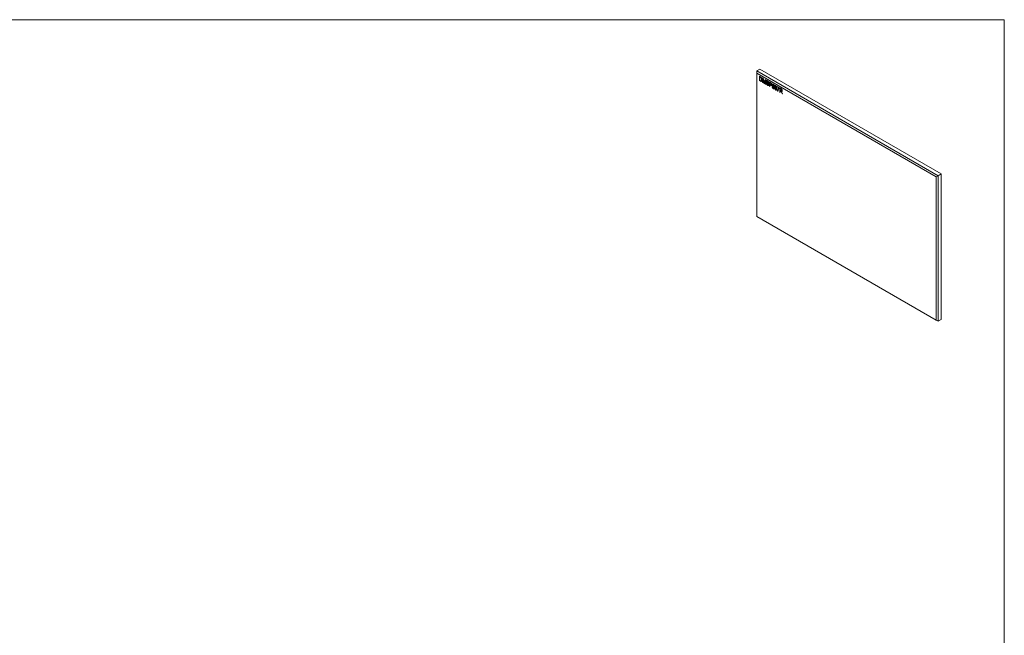
# Model space of a CAD drawing. Units: millimetres. Extents: x 2 to 278, y 1 to 215.
# Drawn here: x 140 to 278, y 128 to 215 of the extents above; entities that cross this region are included whole.
import ezdxf

# ---------------------------------------------------------------- set-up
doc = ezdxf.new("R2010")
doc.units = ezdxf.units.MM

msp = doc.modelspace()

# ---------------------------------------------------------------- linework, layer by layer
at = {"color": 7, "linetype": 'Continuous', "lineweight": 0}
for p, q in [((1.58, 214.65), (277.99, 214.65)), ((277.99, 0.9), (277.99, 214.65)), ((243.25, 207.46), (243.67, 207.7)), ((243.25, 207.13), (243.25, 207.46)), ((243.25, 207.46), (268.7, 192.76)), ((269.13, 193.01), (243.67, 207.7)), ((268.42, 192.6), (243.25, 207.13)), ((243.25, 207.13), (243.25, 187.04)), ((243.61, 206.73), (243.77, 206.64)), ((243.61, 206.1), (243.61, 206.73)), ((243.62, 206.11), (243.61, 206.1)), ((243.78, 206.01), (243.61, 206.1)), ((243.62, 206.11), (243.62, 206.73)), ((243.78, 206.01), (243.62, 206.11)), ((243.67, 206.63), (243.67, 206.14)), ((243.77, 206.57), (243.67, 206.63)), ((243.68, 206.63), (243.67, 206.63)), ((243.67, 206.14), (243.77, 206.09)), ((243.77, 206.57), (243.68, 206.63)), ((243.77, 206.57), (243.77, 206.57)), ((243.78, 206.01), (243.78, 206.01)), ((243.85, 206.52), (243.84, 206.51)), ((243.87, 206.06), (243.88, 206.07)), ((243.91, 206.1), (243.9, 206.1)), ((243.93, 206.25), (243.93, 206.24)), ((244.07, 206.47), (244.16, 206.42)), ((244.07, 205.84), (244.07, 206.47)), ((244.07, 205.84), (244.07, 206.47)), ((244.25, 205.73), (244.12, 206.36)), ((244.12, 206.36), (244.12, 205.81)), ((244.13, 206.36), (244.12, 206.36)), ((244.26, 205.74), (244.13, 206.36)), ((244.16, 206.42), (244.26, 205.91)), ((244.31, 205.89), (244.42, 206.27)), ((244.44, 206.14), (244.31, 205.7)), ((244.32, 205.9), (244.42, 206.26)), ((244.42, 206.27), (244.5, 206.22)), ((244.45, 206.15), (244.44, 206.14)), ((244.44, 205.62), (244.44, 206.14)), ((244.45, 205.63), (244.45, 206.15)), ((244.5, 206.22), (244.5, 205.59)), ((244.6, 206.01), (244.59, 206)), ((244.68, 206.03), (244.67, 206.02)), ((244.76, 206.01), (244.75, 206.01)), ((245.01, 205.93), (245.18, 205.83)), ((245.01, 205.3), (245.01, 205.93)), ((244.12, 205.81), (244.07, 205.84)), ((244.12, 205.82), (244.07, 205.84)), ((244.07, 205.84), (244.07, 205.84)), ((244.26, 205.74), (244.25, 205.73)), ((244.31, 205.7), (244.25, 205.73)), ((244.26, 205.91), (244.28, 205.81)), ((244.31, 205.71), (244.26, 205.74)), ((244.29, 205.81), (244.28, 205.81)), ((244.32, 205.9), (244.31, 205.89)), ((244.45, 205.63), (244.44, 205.62)), ((244.5, 205.59), (244.44, 205.62)), ((244.5, 205.6), (244.45, 205.63)), ((244.58, 205.75), (244.63, 205.73)), ((244.75, 205.75), (244.74, 205.75)), ((244.77, 205.44), (244.76, 205.43)), ((244.85, 205.49), (244.86, 205.49)), ((244.87, 205.83), (244.86, 205.82)), ((244.92, 205.8), (244.86, 205.82)), ((244.92, 205.8), (244.87, 205.83)), ((244.88, 205.55), (244.87, 205.55)), ((245.07, 205.26), (245.01, 205.3)), ((245.02, 205.3), (245.01, 205.3)), ((245.02, 205.3), (245.02, 205.92)), ((245.07, 205.27), (245.02, 205.3)), ((245.19, 205.76), (245.07, 205.82)), ((245.07, 205.82), (245.07, 205.59)), ((245.18, 205.75), (245.07, 205.82)), ((245.07, 205.82), (245.07, 205.82)), ((245.07, 205.59), (245.18, 205.52)), ((245.18, 205.45), (245.07, 205.52)), ((245.07, 205.52), (245.07, 205.26)), ((245.19, 205.46), (245.07, 205.52)), ((245.07, 205.52), (245.07, 205.52)), ((245.19, 205.76), (245.18, 205.75)), ((245.19, 205.46), (245.18, 205.45)), ((245.27, 205.5), (245.27, 205.51)), ((245.3, 205.58), (245.29, 205.58)), ((245.4, 205.24), (245.46, 205.22)), ((245.41, 205.36), (245.45, 205.66)), ((245.42, 205.37), (245.41, 205.36)), ((245.47, 205.32), (245.41, 205.36)), ((245.42, 205.37), (245.46, 205.66)), ((245.48, 205.33), (245.42, 205.37)), ((245.45, 205.66), (245.67, 205.53)), ((245.5, 205.56), (245.48, 205.42)), ((245.5, 205.35), (245.49, 205.34)), ((245.67, 205.46), (245.5, 205.56)), ((245.51, 205.56), (245.5, 205.56)), ((245.67, 205.47), (245.51, 205.56)), ((245.55, 205.34), (245.55, 205.34)), ((245.55, 204.98), (245.55, 204.98)), ((245.6, 205.04), (245.61, 205.05)), ((245.65, 205.15), (245.64, 205.14)), ((245.67, 205.53), (245.67, 205.46)), ((245.76, 205.17), (245.75, 205.17)), ((245.81, 205.17), (245.8, 205.17)), ((245.85, 205.14), (245.84, 205.13)), ((245.86, 205.36), (245.85, 205.36)), ((245.91, 205.36), (245.9, 205.35)), ((245.9, 205.13), (245.9, 205.13)), ((245.91, 204.78), (245.9, 204.77)), ((245.96, 205.3), (245.95, 205.29)), ((245.95, 204.84), (245.96, 204.84)), ((246.04, 205.19), (245.98, 205.22)), ((245.98, 205.22), (245.98, 205.21)), ((246.03, 205.19), (245.98, 205.21)), ((245.99, 204.94), (245.98, 204.94)), ((246.1, 205.29), (246.39, 205.12)), ((246.1, 205.22), (246.1, 205.29)), ((246.33, 205.08), (246.1, 205.22)), ((246.11, 205.22), (246.1, 205.22)), ((246.11, 205.22), (246.11, 205.29)), ((246.34, 205.09), (246.11, 205.22)), ((246.17, 204.64), (246.16, 204.63)), ((246.22, 204.6), (246.16, 204.63)), ((246.23, 204.6), (246.17, 204.64)), ((246.34, 205.09), (246.33, 205.08)), ((246.39, 205.12), (246.39, 205.06)), ((246.47, 205.09), (246.67, 204.97)), ((246.47, 204.46), (246.47, 205.09)), ((246.47, 204.46), (246.47, 205.08)), ((246.52, 204.98), (246.52, 204.77)), ((246.67, 204.89), (246.52, 204.98)), ((246.53, 204.98), (246.52, 204.98)), ((246.52, 204.77), (246.66, 204.7)), ((246.53, 204.71), (246.52, 204.7)), ((246.59, 204.66), (246.52, 204.7)), ((246.52, 204.7), (246.52, 204.42)), ((246.68, 204.9), (246.53, 204.98)), ((246.6, 204.66), (246.53, 204.71)), ((246.6, 204.66), (246.59, 204.66)), ((246.68, 204.9), (246.67, 204.89)), ((246.71, 204.61), (246.7, 204.6)), ((246.74, 204.68), (246.75, 204.68)), ((246.78, 204.74), (246.77, 204.74)), ((246.52, 204.42), (246.47, 204.46)), ((246.52, 204.43), (246.47, 204.46)), ((246.47, 204.46), (246.47, 204.46)), ((246.8, 204.26), (246.74, 204.44)), ((246.81, 204.27), (246.74, 204.44)), ((246.74, 204.44), (246.74, 204.44)), ((246.78, 204.45), (246.86, 204.23)), ((246.81, 204.27), (246.8, 204.26)), ((246.86, 204.23), (246.8, 204.26)), ((246.86, 204.24), (246.81, 204.27)), ((268.42, 192.6), (268.7, 192.76)), ((268.42, 172.51), (268.42, 192.6)), ((268.7, 192.76), (269.13, 193.01)), ((268.7, 192.76), (268.7, 172.35)), ((269.13, 172.59), (269.13, 193.01)), ((243.25, 187.04), (268.42, 172.51)), ((268.7, 172.35), (243.25, 187.04)), ((243.25, 187.04), (243.25, 187.04)), ((268.7, 172.35), (268.42, 172.51)), ((268.7, 172.35), (269.13, 172.59))]:
    msp.add_line(p, q, dxfattribs=at)
for points, knots in [([(243.77, 206.64), (243.77, 206.64), (243.78, 206.63), (243.79, 206.63), (243.81, 206.62), (243.82, 206.61), (243.83, 206.6), (243.84, 206.6), (243.85, 206.59), (243.85, 206.58), (243.85, 206.58)], [0, 0, 0, 0, 0.157769, 0.306832, 0.444685, 0.574038, 0.693806, 0.805229, 0.906553, 1, 1, 1, 1]), ([(243.85, 206.52), (243.85, 206.52), (243.84, 206.52), (243.84, 206.53), (243.83, 206.54), (243.82, 206.54), (243.81, 206.55), (243.8, 206.56), (243.79, 206.57), (243.78, 206.57), (243.77, 206.57)], [0, 0, 0, 0, 0.089406, 0.188125, 0.296701, 0.415541, 0.544795, 0.685025, 0.837611, 1, 1, 1, 1]), ([(243.84, 206.51), (243.84, 206.52), (243.84, 206.52), (243.83, 206.53), (243.82, 206.53), (243.81, 206.54), (243.8, 206.55), (243.79, 206.56), (243.78, 206.56), (243.77, 206.57), (243.77, 206.57)], [0, 0, 0, 0, 0.089406, 0.188125, 0.296701, 0.415541, 0.544795, 0.685025, 0.837611, 1, 1, 1, 1]), ([(243.77, 206.09), (243.77, 206.08), (243.78, 206.08), (243.8, 206.07), (243.81, 206.07), (243.82, 206.06), (243.83, 206.06), (243.84, 206.06), (243.85, 206.06), (243.86, 206.06), (243.87, 206.06), (243.87, 206.06), (243.88, 206.07), (243.88, 206.07), (243.89, 206.08), (243.9, 206.08), (243.9, 206.09), (243.9, 206.1), (243.9, 206.1)], [0, 0, 0, 0, 0.083876, 0.1627, 0.236637, 0.305998, 0.370799, 0.431234, 0.488336, 0.542444, 0.595272, 0.648372, 0.702151, 0.757996, 0.81482, 0.874015, 0.935644, 1, 1, 1, 1]), ([(243.98, 206.21), (243.98, 206.2), (243.98, 206.18), (243.98, 206.16), (243.98, 206.13), (243.98, 206.11), (243.97, 206.09), (243.97, 206.07), (243.96, 206.06), (243.96, 206.04), (243.95, 206.03), (243.94, 206.02), (243.93, 206.01), (243.92, 206), (243.92, 205.99), (243.91, 205.98), (243.9, 205.98), (243.89, 205.98), (243.88, 205.98), (243.86, 205.98), (243.85, 205.98), (243.84, 205.98), (243.82, 205.99), (243.81, 205.99), (243.79, 206), (243.78, 206.01), (243.78, 206.01)], [0, 0, 0, 0, 0.057755, 0.113614, 0.16712, 0.218946, 0.268664, 0.316897, 0.363577, 0.408777, 0.452021, 0.493346, 0.532766, 0.569964, 0.605778, 0.64024, 0.67339, 0.705743, 0.737921, 0.771071, 0.805292, 0.840967, 0.878091, 0.916771, 0.957451, 1, 1, 1, 1]), ([(243.92, 205.99), (243.9, 205.98), (243.88, 205.98), (243.83, 205.99), (243.8, 206.01), (243.78, 206.01)], [0, 0, 0, 0, 0.322752, 0.66112, 1, 1, 1, 1]), ([(243.93, 206.24), (243.93, 206.25), (243.93, 206.26), (243.92, 206.29), (243.92, 206.31), (243.92, 206.33), (243.92, 206.35), (243.91, 206.37), (243.91, 206.39), (243.9, 206.41), (243.9, 206.42), (243.89, 206.44), (243.88, 206.45), (243.88, 206.47), (243.87, 206.48), (243.86, 206.49), (243.85, 206.5), (243.85, 206.51), (243.84, 206.51)], [0, 0, 0, 0, 0.091058, 0.177272, 0.258757, 0.33524, 0.407833, 0.475904, 0.540567, 0.601389, 0.659248, 0.713941, 0.765993, 0.816126, 0.863976, 0.910287, 0.955276, 1, 1, 1, 1]), ([(243.85, 206.58), (243.86, 206.57), (243.87, 206.56), (243.89, 206.54), (243.91, 206.51), (243.92, 206.49), (243.94, 206.46), (243.95, 206.43), (243.96, 206.39), (243.97, 206.36), (243.97, 206.32), (243.98, 206.29), (243.98, 206.25), (243.98, 206.22), (243.98, 206.21)], [0, 0, 0, 0, 0.0661298, 0.1323063, 0.2001432, 0.2709949, 0.3452317, 0.422746, 0.5042033, 0.5908176, 0.6830127, 0.7812662, 0.8868844, 1, 1, 1, 1]), ([(243.93, 206.25), (243.93, 206.25), (243.93, 206.27), (243.93, 206.29), (243.93, 206.31), (243.93, 206.33), (243.92, 206.35), (243.92, 206.37), (243.92, 206.39), (243.91, 206.41), (243.9, 206.43), (243.9, 206.44), (243.89, 206.46), (243.88, 206.47), (243.88, 206.48), (243.87, 206.5), (243.86, 206.51), (243.85, 206.51), (243.85, 206.52)], [0, 0, 0, 0, 0.091058, 0.177272, 0.258757, 0.33524, 0.407833, 0.475904, 0.540567, 0.601389, 0.659248, 0.713941, 0.765993, 0.816126, 0.863976, 0.910287, 0.955276, 1, 1, 1, 1]), ([(243.88, 206.07), (243.89, 206.07), (243.9, 206.08), (243.91, 206.09), (243.91, 206.1)], [0, 0, 0, 0, 0.333631, 1, 1, 1, 1]), ([(243.9, 206.1), (243.91, 206.1), (243.91, 206.11), (243.91, 206.13), (243.92, 206.14), (243.92, 206.16), (243.92, 206.18), (243.92, 206.2), (243.93, 206.22), (243.93, 206.23), (243.93, 206.24)], [0, 0, 0, 0, 0.111646, 0.226426, 0.344474, 0.466462, 0.593163, 0.724245, 0.859766, 1, 1, 1, 1]), ([(243.91, 206.1), (243.91, 206.11), (243.92, 206.12), (243.92, 206.13), (243.92, 206.15), (243.93, 206.17), (243.93, 206.18), (243.93, 206.2), (243.93, 206.22), (243.93, 206.24), (243.93, 206.25)], [0, 0, 0, 0, 0.111646, 0.226426, 0.344474, 0.466462, 0.593163, 0.724245, 0.859766, 1, 1, 1, 1]), ([(244.59, 206), (244.59, 206.01), (244.59, 206.02), (244.59, 206.04), (244.6, 206.05), (244.6, 206.07), (244.61, 206.08), (244.62, 206.09), (244.62, 206.1), (244.63, 206.1), (244.64, 206.11), (244.66, 206.11), (244.67, 206.11), (244.68, 206.11), (244.7, 206.11), (244.71, 206.1), (244.73, 206.09), (244.74, 206.09), (244.75, 206.08)], [0, 0, 0, 0, 0.0655342, 0.1288271, 0.1899549, 0.249648, 0.3082483, 0.3667964, 0.4255009, 0.4858921, 0.546682, 0.6066869, 0.6675221, 0.7294256, 0.7931375, 0.8590271, 0.9276974, 1, 1, 1, 1]), ([(244.74, 205.75), (244.73, 205.75), (244.72, 205.76), (244.71, 205.77), (244.7, 205.79), (244.68, 205.8), (244.67, 205.81), (244.66, 205.82), (244.66, 205.83), (244.65, 205.84), (244.63, 205.86), (244.62, 205.88), (244.61, 205.9), (244.61, 205.92), (244.6, 205.94), (244.59, 205.96), (244.59, 205.98), (244.59, 206), (244.59, 206)], [0, 0, 0, 0, 0.069613, 0.134156, 0.194122, 0.24927, 0.300398, 0.34646, 0.388252, 0.425903, 0.496106, 0.565535, 0.634846, 0.704759, 0.775666, 0.847725, 0.922418, 1, 1, 1, 1]), ([(244.6, 206.01), (244.6, 206.03), (244.6, 206.08), (244.63, 206.1), (244.64, 206.1)], [0, 0, 0, 0, 0.585708, 1, 1, 1, 1]), ([(244.75, 205.75), (244.74, 205.75), (244.73, 205.76), (244.72, 205.78), (244.7, 205.79), (244.69, 205.8), (244.68, 205.81), (244.67, 205.82), (244.66, 205.83), (244.65, 205.85), (244.64, 205.86), (244.63, 205.88), (244.62, 205.9), (244.61, 205.92), (244.61, 205.94), (244.6, 205.97), (244.6, 205.99), (244.6, 206), (244.6, 206.01)], [0, 0, 0, 0, 0.069613, 0.134156, 0.194122, 0.24927, 0.300398, 0.34646, 0.388252, 0.425903, 0.496106, 0.565535, 0.634846, 0.704759, 0.775666, 0.847725, 0.922418, 1, 1, 1, 1]), ([(244.75, 206.01), (244.75, 206.01), (244.74, 206.02), (244.73, 206.02), (244.72, 206.03), (244.71, 206.03), (244.7, 206.03), (244.69, 206.03), (244.68, 206.03), (244.67, 206.03), (244.67, 206.02), (244.66, 206.02), (244.66, 206.01), (244.65, 206.01), (244.65, 206), (244.65, 205.99), (244.65, 205.98), (244.65, 205.97), (244.65, 205.97)], [0, 0, 0, 0, 0.080424, 0.155448, 0.227487, 0.294949, 0.359799, 0.42102, 0.481902, 0.540608, 0.598482, 0.655152, 0.710201, 0.765597, 0.821722, 0.879164, 0.938369, 1, 1, 1, 1]), ([(244.65, 205.97), (244.65, 205.96), (244.65, 205.95), (244.65, 205.93), (244.66, 205.91), (244.66, 205.9), (244.67, 205.9)], [0, 0, 0, 0, 0.283774, 0.539584, 0.775645, 1, 1, 1, 1]), ([(244.76, 206.01), (244.74, 206.02), (244.72, 206.03), (244.69, 206.04), (244.68, 206.03), (244.68, 206.03)], [0, 0, 0, 0, 0.497977, 0.99262, 1, 1, 1, 1]), ([(244.75, 206.08), (244.76, 206.08), (244.77, 206.07), (244.8, 206.05), (244.82, 206.03), (244.84, 206.01), (244.85, 205.99), (244.87, 205.96), (244.88, 205.94), (244.89, 205.91), (244.9, 205.89), (244.91, 205.86), (244.92, 205.83), (244.92, 205.81), (244.92, 205.8)], [0, 0, 0, 0, 0.091915, 0.17935, 0.26276, 0.343825, 0.423054, 0.500154, 0.577402, 0.656471, 0.73765, 0.820878, 0.907923, 1, 1, 1, 1]), ([(244.86, 205.82), (244.86, 205.83), (244.86, 205.84), (244.86, 205.86), (244.85, 205.87), (244.85, 205.88), (244.85, 205.9), (244.84, 205.91), (244.83, 205.92), (244.83, 205.94), (244.82, 205.95), (244.81, 205.96), (244.8, 205.97), (244.79, 205.98), (244.79, 205.99), (244.77, 205.99), (244.76, 206), (244.76, 206.01), (244.75, 206.01)], [0, 0, 0, 0, 0.076573, 0.149323, 0.217219, 0.282087, 0.343266, 0.402231, 0.458477, 0.514151, 0.569073, 0.624353, 0.681191, 0.739404, 0.79983, 0.862831, 0.929646, 1, 1, 1, 1]), ([(244.87, 205.83), (244.87, 205.83), (244.87, 205.84), (244.86, 205.86), (244.86, 205.87), (244.86, 205.89), (244.85, 205.9), (244.85, 205.92), (244.84, 205.93), (244.84, 205.94), (244.83, 205.95), (244.82, 205.96), (244.81, 205.97), (244.8, 205.98), (244.79, 205.99), (244.78, 206), (244.77, 206.01), (244.76, 206.01), (244.76, 206.01)], [0, 0, 0, 0, 0.076573, 0.149323, 0.217219, 0.282087, 0.343266, 0.402231, 0.458477, 0.514151, 0.569073, 0.624353, 0.681191, 0.739404, 0.79983, 0.862831, 0.929646, 1, 1, 1, 1]), ([(244.28, 205.81), (244.28, 205.81), (244.29, 205.82), (244.29, 205.82), (244.29, 205.83), (244.29, 205.84), (244.3, 205.86), (244.3, 205.87), (244.3, 205.88), (244.31, 205.89), (244.31, 205.89)], [0, 0, 0, 0, 0.090712, 0.190611, 0.302053, 0.422037, 0.551217, 0.690772, 0.840366, 1, 1, 1, 1]), ([(244.29, 205.81), (244.29, 205.81), (244.29, 205.82), (244.29, 205.83), (244.3, 205.84), (244.3, 205.85), (244.3, 205.86), (244.31, 205.87), (244.31, 205.88), (244.31, 205.89), (244.32, 205.9)], [0, 0, 0, 0, 0.090712, 0.190611, 0.302053, 0.422037, 0.551217, 0.690772, 0.840366, 1, 1, 1, 1]), ([(244.77, 205.44), (244.76, 205.44), (244.75, 205.45), (244.73, 205.46), (244.71, 205.48), (244.69, 205.49), (244.68, 205.51), (244.66, 205.53), (244.65, 205.55), (244.63, 205.57), (244.62, 205.59), (244.61, 205.61), (244.6, 205.64), (244.6, 205.66), (244.59, 205.68), (244.59, 205.71), (244.58, 205.73), (244.58, 205.75), (244.58, 205.76)], [0, 0, 0, 0, 0.069062, 0.134766, 0.197611, 0.258528, 0.318127, 0.377058, 0.435686, 0.494734, 0.554091, 0.613333, 0.672924, 0.734066, 0.796299, 0.861241, 0.92897, 1, 1, 1, 1]), ([(244.76, 205.43), (244.75, 205.44), (244.74, 205.45), (244.72, 205.46), (244.7, 205.47), (244.69, 205.49), (244.67, 205.51), (244.65, 205.53), (244.64, 205.55), (244.63, 205.57), (244.62, 205.59), (244.61, 205.61), (244.6, 205.63), (244.59, 205.66), (244.58, 205.68), (244.58, 205.7), (244.58, 205.73), (244.58, 205.74), (244.58, 205.75)], [0, 0, 0, 0, 0.069062, 0.134766, 0.197611, 0.258528, 0.318127, 0.377058, 0.435686, 0.494734, 0.554091, 0.613333, 0.672924, 0.734066, 0.796299, 0.861241, 0.92897, 1, 1, 1, 1]), ([(244.63, 205.73), (244.63, 205.72), (244.64, 205.7), (244.64, 205.68), (244.65, 205.65), (244.65, 205.63), (244.66, 205.61), (244.67, 205.6), (244.68, 205.58), (244.7, 205.56), (244.71, 205.54), (244.73, 205.53), (244.75, 205.51), (244.76, 205.51), (244.76, 205.5)], [0, 0, 0, 0, 0.106713, 0.202383, 0.287988, 0.365132, 0.438155, 0.511442, 0.587093, 0.665986, 0.746839, 0.82888, 0.91253, 1, 1, 1, 1]), ([(244.67, 205.9), (244.67, 205.89), (244.67, 205.89), (244.68, 205.88), (244.69, 205.87), (244.7, 205.86), (244.71, 205.84), (244.72, 205.83), (244.74, 205.82), (244.75, 205.81), (244.75, 205.8)], [0, 0, 0, 0, 0.075016, 0.16293, 0.264674, 0.38097, 0.512309, 0.658221, 0.820832, 1, 1, 1, 1]), ([(244.87, 205.55), (244.87, 205.55), (244.87, 205.56), (244.87, 205.58), (244.87, 205.59), (244.86, 205.6), (244.86, 205.62), (244.85, 205.63), (244.84, 205.64), (244.83, 205.65), (244.82, 205.66), (244.82, 205.67), (244.81, 205.68), (244.8, 205.69), (244.78, 205.7), (244.77, 205.72), (244.75, 205.73), (244.74, 205.74), (244.74, 205.75)], [0, 0, 0, 0, 0.062827, 0.122373, 0.180384, 0.236489, 0.292629, 0.350398, 0.410193, 0.473423, 0.510212, 0.55528, 0.608473, 0.669857, 0.740038, 0.817917, 0.904812, 1, 1, 1, 1]), ([(244.75, 205.8), (244.76, 205.8), (244.77, 205.79), (244.78, 205.78), (244.8, 205.76), (244.81, 205.75), (244.82, 205.74), (244.83, 205.73), (244.84, 205.72), (244.84, 205.72), (244.85, 205.72)], [0, 0, 0, 0, 0.169324, 0.325355, 0.468916, 0.600312, 0.718846, 0.824985, 0.918758, 1, 1, 1, 1]), ([(244.88, 205.55), (244.88, 205.56), (244.88, 205.57), (244.88, 205.58), (244.88, 205.59), (244.87, 205.61), (244.86, 205.62), (244.86, 205.63), (244.85, 205.65), (244.84, 205.66), (244.83, 205.67), (244.82, 205.68), (244.81, 205.69), (244.8, 205.7), (244.79, 205.71), (244.78, 205.72), (244.76, 205.74), (244.75, 205.74), (244.75, 205.75)], [0, 0, 0, 0, 0.062827, 0.122373, 0.180384, 0.236489, 0.292629, 0.350398, 0.410193, 0.473423, 0.510212, 0.55528, 0.608473, 0.669857, 0.740038, 0.817917, 0.904812, 1, 1, 1, 1]), ([(244.76, 205.5), (244.77, 205.5), (244.78, 205.5), (244.79, 205.49), (244.8, 205.49), (244.81, 205.48), (244.82, 205.48), (244.83, 205.48), (244.84, 205.48), (244.85, 205.49), (244.85, 205.49), (244.86, 205.5), (244.86, 205.5), (244.87, 205.51), (244.87, 205.52), (244.87, 205.53), (244.87, 205.54), (244.87, 205.54), (244.87, 205.55)], [0, 0, 0, 0, 0.0781253, 0.1518301, 0.2221521, 0.2890233, 0.3525976, 0.414842, 0.4749349, 0.5348434, 0.5934135, 0.6507869, 0.707286, 0.7634578, 0.8197238, 0.8778515, 0.9374785, 1, 1, 1, 1]), ([(244.93, 205.52), (244.93, 205.51), (244.93, 205.49), (244.93, 205.47), (244.92, 205.45), (244.91, 205.43), (244.9, 205.42), (244.88, 205.41), (244.87, 205.41), (244.85, 205.4), (244.83, 205.4), (244.81, 205.41), (244.78, 205.42), (244.77, 205.43), (244.76, 205.43)], [0, 0, 0, 0, 0.084273, 0.166517, 0.247388, 0.328837, 0.409098, 0.487727, 0.565708, 0.644985, 0.726558, 0.81207, 0.902729, 1, 1, 1, 1]), ([(244.89, 205.42), (244.89, 205.42), (244.87, 205.4), (244.82, 205.41), (244.79, 205.43), (244.77, 205.44)], [0, 0, 0, 0, 0.1570289, 0.5778503, 1, 1, 1, 1]), ([(244.85, 205.72), (244.85, 205.71), (244.87, 205.69), (244.88, 205.67), (244.9, 205.65), (244.91, 205.62), (244.92, 205.6), (244.93, 205.57), (244.93, 205.54), (244.93, 205.53), (244.93, 205.52)], [0, 0, 0, 0, 0.133785, 0.259385, 0.380822, 0.499531, 0.618358, 0.739896, 0.866296, 1, 1, 1, 1]), ([(244.86, 205.49), (244.86, 205.5), (244.88, 205.51), (244.88, 205.54), (244.88, 205.55)], [0, 0, 0, 0, 0.496199, 1, 1, 1, 1]), ([(245.18, 205.83), (245.18, 205.83), (245.19, 205.82), (245.2, 205.81), (245.22, 205.81), (245.23, 205.8), (245.24, 205.79), (245.25, 205.78), (245.26, 205.77), (245.26, 205.77), (245.26, 205.77)], [0, 0, 0, 0, 0.162643, 0.312901, 0.453294, 0.58413, 0.70285, 0.811058, 0.910586, 1, 1, 1, 1]), ([(245.29, 205.58), (245.29, 205.58), (245.29, 205.6), (245.29, 205.61), (245.28, 205.63), (245.28, 205.65), (245.27, 205.67), (245.27, 205.68), (245.26, 205.69), (245.25, 205.7), (245.24, 205.71), (245.24, 205.72), (245.23, 205.72), (245.22, 205.73), (245.21, 205.73), (245.2, 205.74), (245.19, 205.75), (245.19, 205.75), (245.18, 205.75)], [0, 0, 0, 0, 0.0937697, 0.1814497, 0.2641823, 0.3436336, 0.418713, 0.4866707, 0.5498142, 0.6096024, 0.6413728, 0.6773811, 0.7185834, 0.7646709, 0.8157395, 0.8718107, 0.9330046, 1, 1, 1, 1]), ([(245.18, 205.52), (245.19, 205.52), (245.2, 205.52), (245.21, 205.51), (245.22, 205.51), (245.23, 205.5), (245.24, 205.5), (245.25, 205.5), (245.26, 205.5), (245.27, 205.5), (245.27, 205.51), (245.28, 205.51), (245.28, 205.52), (245.29, 205.53), (245.29, 205.54), (245.29, 205.55), (245.29, 205.56), (245.29, 205.57), (245.29, 205.58)], [0, 0, 0, 0, 0.079332, 0.153706, 0.223583, 0.288684, 0.34954, 0.407382, 0.462364, 0.51587, 0.56925, 0.622815, 0.678057, 0.736107, 0.796367, 0.859845, 0.927813, 1, 1, 1, 1]), ([(245.35, 205.55), (245.35, 205.54), (245.35, 205.53), (245.35, 205.51), (245.34, 205.49), (245.34, 205.48), (245.33, 205.46), (245.33, 205.45), (245.32, 205.44), (245.31, 205.43), (245.3, 205.42), (245.29, 205.42), (245.27, 205.42), (245.26, 205.42), (245.24, 205.42), (245.22, 205.43), (245.2, 205.44), (245.19, 205.45), (245.18, 205.45)], [0, 0, 0, 0, 0.066633, 0.130318, 0.191414, 0.250222, 0.307644, 0.363778, 0.418941, 0.474177, 0.529339, 0.585724, 0.64416, 0.705484, 0.771261, 0.841987, 0.917917, 1, 1, 1, 1]), ([(245.3, 205.58), (245.3, 205.59), (245.3, 205.6), (245.3, 205.62), (245.29, 205.64), (245.29, 205.65), (245.28, 205.67), (245.27, 205.68), (245.26, 205.7), (245.26, 205.71), (245.25, 205.71), (245.24, 205.72), (245.24, 205.73), (245.23, 205.73), (245.22, 205.74), (245.21, 205.74), (245.2, 205.75), (245.19, 205.75), (245.19, 205.76)], [0, 0, 0, 0, 0.0937697, 0.1814497, 0.2641823, 0.3436336, 0.418713, 0.4866707, 0.5498142, 0.6096024, 0.6413728, 0.6773811, 0.7185834, 0.7646709, 0.8157395, 0.8718107, 0.9330046, 1, 1, 1, 1]), ([(245.31, 205.43), (245.31, 205.43), (245.29, 205.42), (245.25, 205.43), (245.21, 205.45), (245.19, 205.46)], [0, 0, 0, 0, 0.093586, 0.545564, 1, 1, 1, 1]), ([(245.26, 205.77), (245.27, 205.76), (245.27, 205.76), (245.28, 205.75), (245.29, 205.74), (245.3, 205.72), (245.31, 205.71), (245.31, 205.7), (245.32, 205.68), (245.33, 205.67), (245.33, 205.66), (245.34, 205.64), (245.34, 205.63), (245.34, 205.61), (245.35, 205.6), (245.35, 205.58), (245.35, 205.56), (245.35, 205.55), (245.35, 205.55)], [0, 0, 0, 0, 0.056072, 0.112012, 0.167171, 0.222811, 0.27891, 0.336355, 0.395158, 0.456072, 0.518045, 0.581404, 0.645662, 0.712108, 0.780061, 0.850885, 0.92373, 1, 1, 1, 1]), ([(245.27, 205.51), (245.27, 205.51), (245.29, 205.51), (245.3, 205.54), (245.3, 205.57), (245.3, 205.58)], [0, 0, 0, 0, 0.078494, 0.53801, 1, 1, 1, 1]), ([(245.55, 204.98), (245.54, 204.98), (245.53, 204.99), (245.52, 205), (245.51, 205.01), (245.49, 205.02), (245.48, 205.04), (245.47, 205.05), (245.46, 205.07), (245.45, 205.08), (245.44, 205.1), (245.43, 205.12), (245.42, 205.14), (245.42, 205.16), (245.41, 205.18), (245.41, 205.2), (245.41, 205.22), (245.41, 205.23), (245.4, 205.24)], [0, 0, 0, 0, 0.059912, 0.117945, 0.174735, 0.230936, 0.287224, 0.344014, 0.402168, 0.461963, 0.523266, 0.585056, 0.64821, 0.713072, 0.780208, 0.849785, 0.923108, 1, 1, 1, 1]), ([(245.55, 204.98), (245.55, 204.99), (245.54, 204.99), (245.53, 205), (245.51, 205.01), (245.5, 205.03), (245.49, 205.04), (245.48, 205.05), (245.47, 205.07), (245.46, 205.09), (245.45, 205.1), (245.44, 205.12), (245.43, 205.14), (245.43, 205.16), (245.42, 205.18), (245.42, 205.2), (245.41, 205.22), (245.41, 205.24), (245.41, 205.24)], [0, 0, 0, 0, 0.059912, 0.117945, 0.174735, 0.230936, 0.287224, 0.344014, 0.402168, 0.461963, 0.523266, 0.585056, 0.64821, 0.713072, 0.780208, 0.849785, 0.923108, 1, 1, 1, 1]), ([(245.46, 205.22), (245.46, 205.21), (245.46, 205.2), (245.47, 205.18), (245.47, 205.17), (245.47, 205.16), (245.48, 205.14), (245.48, 205.13), (245.49, 205.12), (245.49, 205.11), (245.5, 205.1), (245.5, 205.09), (245.51, 205.08), (245.52, 205.07), (245.52, 205.06), (245.53, 205.06), (245.54, 205.05), (245.54, 205.05), (245.54, 205.05)], [0, 0, 0, 0, 0.0882014, 0.1718893, 0.250417, 0.3244954, 0.3944549, 0.4608553, 0.5235657, 0.5835686, 0.6410899, 0.696114, 0.7480632, 0.7995119, 0.8496678, 0.8992658, 0.9491826, 1, 1, 1, 1]), ([(245.55, 205.34), (245.54, 205.34), (245.53, 205.34), (245.52, 205.35), (245.51, 205.35), (245.5, 205.35), (245.49, 205.35), (245.48, 205.34), (245.47, 205.33), (245.47, 205.32), (245.47, 205.32)], [0, 0, 0, 0, 0.117922, 0.235243, 0.355137, 0.478426, 0.604034, 0.731147, 0.862946, 1, 1, 1, 1]), ([(245.48, 205.42), (245.49, 205.42), (245.5, 205.42), (245.52, 205.41), (245.54, 205.41), (245.55, 205.4), (245.56, 205.39)], [0, 0, 0, 0, 0.254405, 0.503488, 0.750493, 1, 1, 1, 1]), ([(245.55, 205.34), (245.54, 205.35), (245.53, 205.35), (245.51, 205.35), (245.5, 205.35), (245.5, 205.35)], [0, 0, 0, 0, 0.435442, 0.87156, 1, 1, 1, 1]), ([(245.54, 205.05), (245.55, 205.04), (245.55, 205.04), (245.56, 205.04), (245.57, 205.04), (245.58, 205.03), (245.59, 205.04), (245.6, 205.04), (245.6, 205.04), (245.61, 205.05), (245.62, 205.06), (245.62, 205.06), (245.63, 205.07), (245.63, 205.08), (245.63, 205.1), (245.64, 205.11), (245.64, 205.13), (245.64, 205.14), (245.64, 205.14)], [0, 0, 0, 0, 0.052097, 0.103102, 0.153801, 0.205254, 0.257724, 0.312193, 0.369736, 0.430062, 0.492868, 0.556935, 0.622975, 0.69147, 0.76315, 0.838092, 0.916752, 1, 1, 1, 1]), ([(245.64, 205.14), (245.64, 205.15), (245.64, 205.16), (245.64, 205.18), (245.63, 205.19), (245.63, 205.21), (245.63, 205.22), (245.62, 205.24), (245.62, 205.25), (245.61, 205.26), (245.61, 205.28), (245.6, 205.29), (245.59, 205.3), (245.58, 205.31), (245.57, 205.32), (245.57, 205.33), (245.56, 205.33), (245.55, 205.34), (245.55, 205.34)], [0, 0, 0, 0, 0.082003, 0.159772, 0.233618, 0.303428, 0.370373, 0.434524, 0.496402, 0.557327, 0.616283, 0.672504, 0.727497, 0.780969, 0.834539, 0.88826, 0.943116, 1, 1, 1, 1]), ([(245.65, 205.15), (245.65, 205.15), (245.65, 205.16), (245.64, 205.18), (245.64, 205.2), (245.64, 205.21), (245.64, 205.23), (245.63, 205.24), (245.63, 205.25), (245.62, 205.27), (245.61, 205.28), (245.61, 205.29), (245.6, 205.3), (245.59, 205.31), (245.58, 205.32), (245.57, 205.33), (245.56, 205.34), (245.56, 205.34), (245.55, 205.34)], [0, 0, 0, 0, 0.082003, 0.159772, 0.233618, 0.303428, 0.370373, 0.434524, 0.496402, 0.557327, 0.616283, 0.672504, 0.727497, 0.780969, 0.834539, 0.88826, 0.943116, 1, 1, 1, 1]), ([(245.69, 205.12), (245.69, 205.11), (245.69, 205.09), (245.69, 205.07), (245.69, 205.05), (245.68, 205.04), (245.68, 205.02), (245.67, 205.01), (245.66, 204.99), (245.65, 204.98), (245.64, 204.97), (245.63, 204.97), (245.62, 204.96), (245.61, 204.96), (245.59, 204.96), (245.58, 204.96), (245.56, 204.97), (245.55, 204.98), (245.55, 204.98)], [0, 0, 0, 0, 0.0715213, 0.1409086, 0.2081482, 0.2739483, 0.3386781, 0.4025137, 0.4663028, 0.5299469, 0.5923596, 0.6518068, 0.709655, 0.7661428, 0.8225137, 0.879698, 0.9385876, 1, 1, 1, 1]), ([(245.64, 204.98), (245.63, 204.97), (245.61, 204.96), (245.57, 204.97), (245.55, 204.98)], [0, 0, 0, 0, 0.413262, 1, 1, 1, 1]), ([(245.56, 205.39), (245.57, 205.39), (245.58, 205.39), (245.59, 205.38), (245.6, 205.37), (245.61, 205.35), (245.62, 205.34), (245.63, 205.32), (245.65, 205.3), (245.66, 205.29), (245.66, 205.27), (245.67, 205.25), (245.68, 205.23), (245.69, 205.2), (245.69, 205.18), (245.69, 205.16), (245.69, 205.14), (245.69, 205.12), (245.69, 205.12)], [0, 0, 0, 0, 0.053814, 0.106953, 0.15923, 0.211988, 0.266417, 0.321946, 0.380432, 0.441804, 0.505005, 0.5688, 0.634227, 0.701337, 0.770983, 0.843866, 0.92005, 1, 1, 1, 1]), ([(245.61, 205.05), (245.61, 205.05), (245.62, 205.05), (245.64, 205.08), (245.64, 205.12), (245.65, 205.15)], [0, 0, 0, 0, 0.044257, 0.329896, 1, 1, 1, 1]), ([(245.75, 205.17), (245.75, 205.18), (245.75, 205.21), (245.75, 205.25), (245.76, 205.29), (245.76, 205.32), (245.77, 205.34), (245.78, 205.37), (245.78, 205.39), (245.8, 205.4), (245.81, 205.41), (245.82, 205.42), (245.83, 205.43), (245.85, 205.43), (245.86, 205.43), (245.88, 205.43), (245.89, 205.42), (245.9, 205.42), (245.91, 205.41)], [0, 0, 0, 0, 0.103051, 0.198512, 0.286844, 0.36772, 0.44198, 0.509789, 0.57157, 0.628119, 0.680775, 0.730334, 0.777149, 0.822332, 0.86628, 0.910071, 0.954341, 1, 1, 1, 1]), ([(245.9, 204.77), (245.9, 204.78), (245.89, 204.78), (245.87, 204.79), (245.86, 204.81), (245.84, 204.83), (245.83, 204.84), (245.82, 204.86), (245.81, 204.88), (245.79, 204.91), (245.78, 204.93), (245.78, 204.96), (245.77, 204.99), (245.76, 205.02), (245.76, 205.05), (245.75, 205.09), (245.75, 205.13), (245.75, 205.15), (245.75, 205.17)], [0, 0, 0, 0, 0.0475512, 0.0935263, 0.1389644, 0.184454, 0.2307612, 0.2788812, 0.3288932, 0.3820458, 0.4386923, 0.5002325, 0.5671109, 0.6402514, 0.7196106, 0.8060761, 0.899245, 1, 1, 1, 1]), ([(245.76, 205.17), (245.76, 205.21), (245.76, 205.28), (245.77, 205.37), (245.81, 205.41), (245.83, 205.43)], [0, 0, 0, 0, 0.342763, 0.684994, 1, 1, 1, 1]), ([(245.91, 204.78), (245.91, 204.78), (245.9, 204.79), (245.88, 204.8), (245.86, 204.81), (245.85, 204.83), (245.84, 204.85), (245.82, 204.87), (245.81, 204.89), (245.8, 204.91), (245.79, 204.94), (245.78, 204.96), (245.77, 204.99), (245.77, 205.02), (245.76, 205.06), (245.76, 205.09), (245.76, 205.13), (245.76, 205.16), (245.76, 205.17)], [0, 0, 0, 0, 0.0475512, 0.0935263, 0.1389644, 0.184454, 0.2307612, 0.2788812, 0.3288932, 0.3820458, 0.4386923, 0.5002325, 0.5671109, 0.6402514, 0.7196106, 0.8060761, 0.899245, 1, 1, 1, 1]), ([(245.83, 205.33), (245.82, 205.33), (245.82, 205.32), (245.81, 205.3), (245.81, 205.29), (245.81, 205.27), (245.8, 205.24), (245.8, 205.22), (245.8, 205.2), (245.8, 205.18), (245.8, 205.17)], [0, 0, 0, 0, 0.0954386, 0.198419, 0.3095503, 0.4291841, 0.5580755, 0.6954919, 0.8432052, 1, 1, 1, 1]), ([(245.8, 205.17), (245.8, 205.17), (245.81, 205.18), (245.82, 205.19), (245.83, 205.2), (245.85, 205.2), (245.86, 205.2), (245.88, 205.2), (245.89, 205.19), (245.9, 205.19), (245.91, 205.19)], [0, 0, 0, 0, 0.140988, 0.274336, 0.402371, 0.526843, 0.648687, 0.767136, 0.8831, 1, 1, 1, 1]), ([(245.81, 205.17), (245.81, 205.18), (245.82, 205.19), (245.83, 205.2), (245.83, 205.2)], [0, 0, 0, 0, 0.867969, 1, 1, 1, 1]), ([(245.9, 205.13), (245.89, 205.13), (245.89, 205.13), (245.88, 205.14), (245.87, 205.14), (245.86, 205.14), (245.86, 205.14), (245.85, 205.14), (245.84, 205.13), (245.83, 205.13), (245.83, 205.12), (245.82, 205.11), (245.82, 205.11), (245.81, 205.1), (245.81, 205.08), (245.81, 205.07), (245.81, 205.06), (245.81, 205.05), (245.81, 205.04)], [0, 0, 0, 0, 0.053967, 0.106696, 0.15871, 0.211794, 0.266114, 0.322038, 0.380685, 0.442188, 0.505656, 0.569438, 0.634237, 0.700951, 0.770738, 0.843957, 0.919779, 1, 1, 1, 1]), ([(245.81, 205.04), (245.81, 205.04), (245.81, 205.03), (245.81, 205.01), (245.81, 204.99), (245.81, 204.98), (245.82, 204.96), (245.82, 204.95), (245.83, 204.93), (245.84, 204.92), (245.84, 204.9), (245.85, 204.89), (245.86, 204.88), (245.87, 204.87), (245.87, 204.86), (245.88, 204.85), (245.89, 204.85), (245.9, 204.84), (245.9, 204.84)], [0, 0, 0, 0, 0.080996, 0.157958, 0.231877, 0.302413, 0.37095, 0.437026, 0.502296, 0.566222, 0.6285, 0.686633, 0.742459, 0.795334, 0.847143, 0.898151, 0.94884, 1, 1, 1, 1]), ([(245.9, 205.35), (245.9, 205.36), (245.89, 205.36), (245.88, 205.36), (245.87, 205.36), (245.86, 205.36), (245.85, 205.36), (245.84, 205.35), (245.83, 205.34), (245.83, 205.33), (245.83, 205.33)], [0, 0, 0, 0, 0.11335, 0.224569, 0.336375, 0.451314, 0.573247, 0.703777, 0.845882, 1, 1, 1, 1]), ([(245.9, 205.13), (245.89, 205.14), (245.87, 205.15), (245.85, 205.14), (245.85, 205.13)], [0, 0, 0, 0, 0.736252, 1, 1, 1, 1]), ([(245.91, 205.36), (245.9, 205.36), (245.88, 205.37), (245.87, 205.36), (245.86, 205.36)], [0, 0, 0, 0, 0.501057, 1, 1, 1, 1]), ([(245.95, 205.29), (245.95, 205.3), (245.95, 205.3), (245.94, 205.31), (245.94, 205.32), (245.93, 205.33), (245.92, 205.34), (245.92, 205.34), (245.91, 205.35), (245.9, 205.35), (245.9, 205.35)], [0, 0, 0, 0, 0.136869, 0.266131, 0.390228, 0.511995, 0.632291, 0.753607, 0.875702, 1, 1, 1, 1]), ([(245.99, 204.94), (245.99, 204.95), (245.99, 204.96), (245.99, 204.97), (245.99, 204.99), (245.99, 205), (245.98, 205.02), (245.98, 205.03), (245.97, 205.05), (245.97, 205.06), (245.96, 205.07), (245.95, 205.08), (245.95, 205.09), (245.94, 205.1), (245.93, 205.11), (245.92, 205.12), (245.91, 205.13), (245.91, 205.13), (245.9, 205.13)], [0, 0, 0, 0, 0.083986, 0.16292, 0.238552, 0.309895, 0.377619, 0.442453, 0.505499, 0.567123, 0.62663, 0.682747, 0.737477, 0.789623, 0.841702, 0.893364, 0.946395, 1, 1, 1, 1]), ([(245.98, 204.94), (245.98, 204.94), (245.98, 204.95), (245.98, 204.97), (245.98, 204.98), (245.98, 205), (245.98, 205.01), (245.97, 205.03), (245.97, 205.04), (245.96, 205.05), (245.95, 205.07), (245.95, 205.08), (245.94, 205.09), (245.93, 205.1), (245.92, 205.11), (245.92, 205.12), (245.91, 205.12), (245.9, 205.13), (245.9, 205.13)], [0, 0, 0, 0, 0.083986, 0.16292, 0.238552, 0.309895, 0.377619, 0.442453, 0.505499, 0.567123, 0.62663, 0.682747, 0.737477, 0.789623, 0.841702, 0.893364, 0.946395, 1, 1, 1, 1]), ([(245.9, 204.84), (245.9, 204.84), (245.91, 204.84), (245.92, 204.83), (245.92, 204.83), (245.93, 204.83), (245.94, 204.83), (245.95, 204.84), (245.95, 204.84), (245.96, 204.84), (245.97, 204.85), (245.97, 204.86), (245.98, 204.87), (245.98, 204.88), (245.98, 204.89), (245.98, 204.91), (245.98, 204.92), (245.98, 204.93), (245.98, 204.94)], [0, 0, 0, 0, 0.048287, 0.096044, 0.143631, 0.192918, 0.24435, 0.298258, 0.355195, 0.416116, 0.479811, 0.545383, 0.612542, 0.682662, 0.755818, 0.833389, 0.91417, 1, 1, 1, 1]), ([(246.04, 204.91), (246.04, 204.9), (246.04, 204.88), (246.04, 204.85), (246.03, 204.83), (246.02, 204.81), (246.02, 204.79), (246.01, 204.79), (246.01, 204.78), (246, 204.77), (245.99, 204.77), (245.99, 204.76), (245.98, 204.76), (245.97, 204.76), (245.96, 204.76), (245.94, 204.76), (245.92, 204.76), (245.91, 204.77), (245.9, 204.77)], [0, 0, 0, 0, 0.103591, 0.202924, 0.299555, 0.39438, 0.440669, 0.484853, 0.52745, 0.568251, 0.607724, 0.645846, 0.683408, 0.720058, 0.790977, 0.860076, 0.929528, 1, 1, 1, 1]), ([(245.91, 205.41), (245.91, 205.41), (245.92, 205.41), (245.93, 205.4), (245.94, 205.39), (245.96, 205.38), (245.97, 205.37), (245.98, 205.35), (245.98, 205.34), (245.99, 205.33), (246, 205.31), (246.01, 205.3), (246.02, 205.28), (246.02, 205.26), (246.03, 205.24), (246.03, 205.23), (246.03, 205.21), (246.03, 205.19), (246.03, 205.19)], [0, 0, 0, 0, 0.060352, 0.118965, 0.176007, 0.231836, 0.287718, 0.343515, 0.400443, 0.458867, 0.518498, 0.57924, 0.64203, 0.706903, 0.775119, 0.846148, 0.921035, 1, 1, 1, 1]), ([(245.96, 205.3), (245.96, 205.3), (245.96, 205.31), (245.95, 205.32), (245.94, 205.33), (245.94, 205.33), (245.93, 205.34), (245.92, 205.35), (245.92, 205.35), (245.91, 205.36), (245.91, 205.36)], [0, 0, 0, 0, 0.136869, 0.266131, 0.390228, 0.511995, 0.632291, 0.753607, 0.875702, 1, 1, 1, 1]), ([(245.91, 205.19), (245.91, 205.18), (245.92, 205.18), (245.93, 205.17), (245.95, 205.16), (245.96, 205.14), (245.97, 205.13), (245.98, 205.11), (245.99, 205.1), (246, 205.08), (246.01, 205.06), (246.02, 205.04), (246.03, 205.02), (246.03, 205), (246.04, 204.97), (246.04, 204.95), (246.04, 204.93), (246.04, 204.91), (246.04, 204.91)], [0, 0, 0, 0, 0.053772, 0.105982, 0.158349, 0.211067, 0.265065, 0.321452, 0.379865, 0.441493, 0.505007, 0.569139, 0.634516, 0.701575, 0.771603, 0.843986, 0.920111, 1, 1, 1, 1]), ([(245.99, 204.77), (245.98, 204.77), (245.96, 204.75), (245.93, 204.77), (245.91, 204.78)], [0, 0, 0, 0, 0.389347, 1, 1, 1, 1]), ([(245.98, 205.21), (245.98, 205.22), (245.97, 205.24), (245.97, 205.26), (245.96, 205.28), (245.96, 205.29), (245.95, 205.29)], [0, 0, 0, 0, 0.307553, 0.575906, 0.804303, 1, 1, 1, 1]), ([(245.95, 204.84), (245.96, 204.84), (245.97, 204.85), (245.99, 204.87), (245.99, 204.91), (245.99, 204.94)], [0, 0, 0, 0, 0.084544, 0.358012, 1, 1, 1, 1]), ([(245.98, 205.22), (245.98, 205.22), (245.98, 205.24), (245.98, 205.26), (245.97, 205.28), (245.96, 205.29), (245.96, 205.3)], [0, 0, 0, 0, 0.307553, 0.575906, 0.804303, 1, 1, 1, 1]), ([(246.16, 204.63), (246.16, 204.64), (246.16, 204.65), (246.16, 204.67), (246.17, 204.69), (246.17, 204.71), (246.17, 204.74), (246.18, 204.76), (246.18, 204.78), (246.19, 204.81), (246.2, 204.85), (246.21, 204.89), (246.23, 204.93), (246.25, 204.97), (246.27, 205), (246.29, 205.03), (246.31, 205.06), (246.32, 205.07), (246.33, 205.08)], [0, 0, 0, 0, 0.034222, 0.069813, 0.107007, 0.145882, 0.186019, 0.227874, 0.271427, 0.316576, 0.408093, 0.498715, 0.588596, 0.678127, 0.765339, 0.847918, 0.925972, 1, 1, 1, 1]), ([(246.17, 204.64), (246.17, 204.64), (246.17, 204.66), (246.17, 204.68), (246.17, 204.7), (246.18, 204.72), (246.18, 204.74), (246.18, 204.76), (246.19, 204.78), (246.19, 204.81), (246.2, 204.85), (246.22, 204.89), (246.24, 204.93), (246.25, 204.97), (246.27, 205.01), (246.29, 205.04), (246.32, 205.06), (246.33, 205.08), (246.34, 205.09)], [0, 0, 0, 0, 0.034222, 0.069813, 0.107007, 0.145882, 0.186019, 0.227874, 0.271427, 0.316576, 0.408093, 0.498715, 0.588596, 0.678127, 0.765339, 0.847918, 0.925972, 1, 1, 1, 1]), ([(246.39, 205.06), (246.38, 205.06), (246.37, 205.05), (246.36, 205.03), (246.34, 205.01), (246.33, 204.99), (246.31, 204.96), (246.3, 204.93), (246.29, 204.91), (246.27, 204.88), (246.26, 204.84), (246.25, 204.81), (246.24, 204.78), (246.24, 204.74), (246.23, 204.71), (246.22, 204.67), (246.22, 204.64), (246.22, 204.61), (246.22, 204.6)], [0, 0, 0, 0, 0.0517647, 0.1053647, 0.1612092, 0.219212, 0.2793595, 0.3420182, 0.4069805, 0.4745888, 0.542816, 0.6102551, 0.6767889, 0.7425043, 0.8075314, 0.8721252, 0.9361729, 1, 1, 1, 1]), ([(246.74, 204.44), (246.73, 204.44), (246.73, 204.46), (246.72, 204.48), (246.71, 204.5), (246.7, 204.52), (246.7, 204.53), (246.69, 204.55), (246.69, 204.56), (246.68, 204.57), (246.67, 204.59), (246.66, 204.6), (246.65, 204.61), (246.64, 204.62), (246.63, 204.63), (246.62, 204.64), (246.61, 204.65), (246.6, 204.66), (246.59, 204.66)], [0, 0, 0, 0, 0.092728, 0.177366, 0.254414, 0.323889, 0.385354, 0.438553, 0.484631, 0.522952, 0.588828, 0.648611, 0.702575, 0.751873, 0.802247, 0.860186, 0.925559, 1, 1, 1, 1]), ([(246.74, 204.44), (246.74, 204.45), (246.73, 204.46), (246.73, 204.48), (246.72, 204.5), (246.71, 204.52), (246.7, 204.54), (246.7, 204.55), (246.69, 204.56), (246.69, 204.58), (246.68, 204.59), (246.67, 204.6), (246.66, 204.62), (246.65, 204.63), (246.64, 204.64), (246.63, 204.65), (246.62, 204.66), (246.61, 204.66), (246.6, 204.66)], [0, 0, 0, 0, 0.092728, 0.177366, 0.254414, 0.323889, 0.385354, 0.438553, 0.484631, 0.522952, 0.588828, 0.648611, 0.702575, 0.751873, 0.802247, 0.860186, 0.925559, 1, 1, 1, 1]), ([(246.66, 204.7), (246.66, 204.69), (246.68, 204.69), (246.69, 204.68), (246.71, 204.67), (246.72, 204.67), (246.73, 204.67), (246.74, 204.67), (246.75, 204.68), (246.76, 204.69), (246.76, 204.7), (246.77, 204.71), (246.77, 204.72), (246.77, 204.73), (246.77, 204.74)], [0, 0, 0, 0, 0.1227554, 0.2300557, 0.3227915, 0.4020702, 0.4747498, 0.5458447, 0.6166576, 0.6897475, 0.7648057, 0.8405174, 0.9182951, 1, 1, 1, 1]), ([(246.67, 204.97), (246.67, 204.97), (246.68, 204.96), (246.7, 204.95), (246.71, 204.94), (246.72, 204.93), (246.73, 204.93), (246.74, 204.92), (246.75, 204.91), (246.76, 204.9), (246.77, 204.88), (246.79, 204.86), (246.8, 204.84), (246.81, 204.81), (246.82, 204.78), (246.82, 204.76), (246.83, 204.73), (246.83, 204.71), (246.83, 204.7)], [0, 0, 0, 0, 0.059861, 0.115867, 0.168079, 0.216582, 0.261137, 0.301832, 0.339688, 0.374291, 0.44084, 0.509232, 0.581286, 0.658766, 0.739724, 0.822665, 0.908999, 1, 1, 1, 1]), ([(246.77, 204.74), (246.77, 204.74), (246.77, 204.75), (246.77, 204.76), (246.77, 204.77), (246.76, 204.78), (246.76, 204.79), (246.76, 204.8), (246.75, 204.81), (246.75, 204.82), (246.74, 204.83), (246.73, 204.84), (246.72, 204.85), (246.71, 204.86), (246.7, 204.87), (246.69, 204.88), (246.68, 204.89), (246.67, 204.89), (246.67, 204.89)], [0, 0, 0, 0, 0.0653272, 0.1273572, 0.1867704, 0.2447408, 0.300513, 0.3560969, 0.4114092, 0.4674171, 0.524221, 0.5832165, 0.6435592, 0.7068972, 0.7741229, 0.8448904, 0.9200429, 1, 1, 1, 1]), ([(246.78, 204.74), (246.78, 204.74), (246.78, 204.75), (246.78, 204.76), (246.77, 204.77), (246.77, 204.79), (246.77, 204.8), (246.76, 204.81), (246.76, 204.82), (246.75, 204.83), (246.75, 204.84), (246.74, 204.85), (246.73, 204.86), (246.72, 204.87), (246.71, 204.87), (246.7, 204.88), (246.69, 204.89), (246.68, 204.9), (246.68, 204.9)], [0, 0, 0, 0, 0.0653272, 0.1273572, 0.1867704, 0.2447408, 0.300513, 0.3560969, 0.4114092, 0.4674171, 0.524221, 0.5832165, 0.6435592, 0.7068972, 0.7741229, 0.8448904, 0.9200429, 1, 1, 1, 1]), ([(246.83, 204.7), (246.83, 204.7), (246.83, 204.69), (246.83, 204.67), (246.82, 204.66), (246.82, 204.64), (246.81, 204.63), (246.81, 204.62), (246.8, 204.61), (246.79, 204.61), (246.79, 204.6), (246.78, 204.6), (246.77, 204.59), (246.75, 204.59), (246.74, 204.59), (246.73, 204.59), (246.71, 204.6), (246.7, 204.6), (246.7, 204.6)], [0, 0, 0, 0, 0.070124, 0.136973, 0.201515, 0.263247, 0.323812, 0.382633, 0.440984, 0.498977, 0.557187, 0.615133, 0.67446, 0.734991, 0.797237, 0.861968, 0.929489, 1, 1, 1, 1]), ([(246.7, 204.6), (246.7, 204.6), (246.71, 204.59), (246.72, 204.58), (246.73, 204.57), (246.73, 204.56), (246.74, 204.55)], [0, 0, 0, 0, 0.289711, 0.551497, 0.788143, 1, 1, 1, 1]), ([(246.79, 204.61), (246.79, 204.6), (246.78, 204.59), (246.75, 204.59), (246.72, 204.6), (246.71, 204.61)], [0, 0, 0, 0, 0.024371, 0.511613, 1, 1, 1, 1]), ([(246.74, 204.55), (246.74, 204.54), (246.75, 204.53), (246.76, 204.5), (246.77, 204.47), (246.78, 204.45), (246.78, 204.45)], [0, 0, 0, 0, 0.245563, 0.493888, 0.744613, 1, 1, 1, 1]), ([(246.75, 204.68), (246.76, 204.69), (246.77, 204.7), (246.78, 204.73), (246.78, 204.74)], [0, 0, 0, 0, 0.4784317, 1, 1, 1, 1])]:
    msp.add_open_spline(points, degree=3, knots=knots, dxfattribs=at)

doc.saveas('drawing.dxf')
